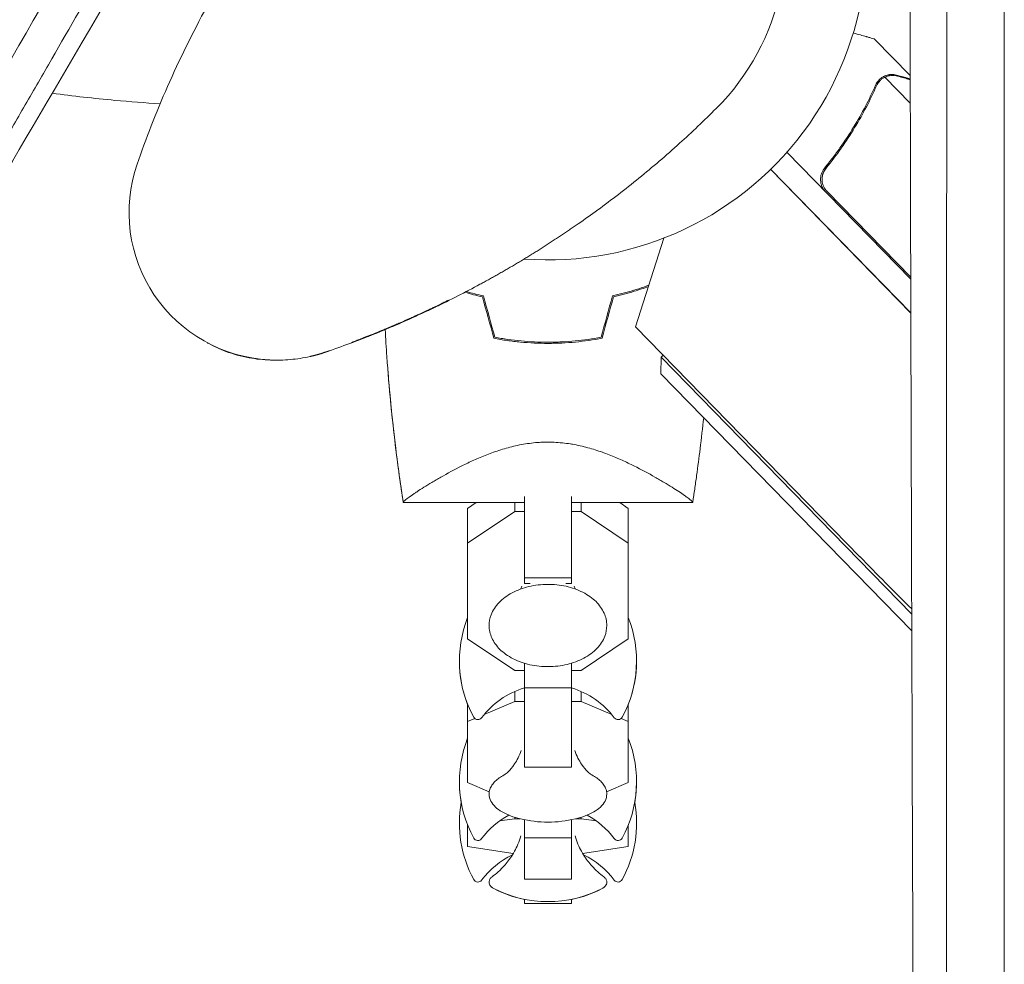
# Model space of a CAD drawing. Units: millimetres. Extents: x -4255 to 5809, y -4233 to 5021.
# Drawn here: x -1171 to -1005, y -1255 to -1095 of the extents above; entities that cross this region are included whole.
import ezdxf

# ---------------------------------------------------------------- set-up
doc = ezdxf.new("R2010")
doc.units = ezdxf.units.MM
doc.header["$LTSCALE"] = 20
doc.layers.add('2d', color=230, linetype='Continuous')

msp = doc.modelspace()

# ---------------------------------------------------------------- linework, layer by layer
at = {"layer": '2d', "lineweight": 0}
for p, q in [((-1020.65, -1104.78), (-1026.69, -1098.59)), ((-1025.88, -1105.46), (-1025.88, -1105.46)), ((-1020.64, -1109.44), (-1024.93, -1105.05)), ((-1020.56, -1139.23), (-1041.53, -1117.75)), ((-1034.3, -1119.71), (-1035.38, -1120.76)), ((-1044.29, -1120.65), (-1020.55, -1144.99)), ((-1044.29, -1120.65), (-1020.55, -1144.97)), ((-1034.72, -1124.44), (-1020.56, -1138.94)), ((-1062.36, -1132.3), (-1067.16, -1147.33)), ((-1098.96, -1142.87), (-1098.83, -1142.88)), ((-1029.19, -1186.25), (-1067.16, -1147.33)), ((-1115.16, -1149.99), (-1115.29, -1149.98)), ((-1062.85, -1152.45), (-1062.49, -1152.11)), ((-1129.09, -1152.93), (-1129.23, -1152.92)), ((-1062.88, -1155.28), (-1062.85, -1152.45)), ((-1062.85, -1152.45), (-1020.4, -1195.96)), ((-1020.39, -1198.83), (-1062.88, -1155.28)), ((-1086, -1167.19), (-1086, -1167.19)), ((-1106.5, -1177.1), (-1086, -1177.1)), ((-1095.6, -1178.07), (-1094.16, -1177.1)), ((-1087.63, -1178.62), (-1087.63, -1177.1)), ((-1086, -1190.79), (-1086, -1176.06)), ((-1078, -1176.06), (-1078, -1190.79)), ((-1078, -1177.1), (-1057.5, -1177.1)), ((-1076.37, -1178.62), (-1076.37, -1177.1)), ((-1069.84, -1177.1), (-1068.4, -1178.07)), ((-1095.6, -1178.07), (-1095.6, -1200.18)), ((-1087.63, -1178.62), (-1095.6, -1183.98)), ((-1086, -1178.62), (-1087.63, -1178.62)), ((-1076.37, -1178.62), (-1078, -1178.62)), ((-1068.4, -1183.98), (-1076.37, -1178.62)), ((-1068.4, -1200.18), (-1068.4, -1178.07)), ((-1078, -1189.86), (-1086, -1189.86)), ((-1085.01, -1190.79), (-1086, -1190.79)), ((-1078, -1190.79), (-1078.99, -1190.79)), ((-1095.6, -1200.18), (-1087.63, -1205.54)), ((-1076.37, -1205.54), (-1068.4, -1200.18)), ((-1087.63, -1205.54), (-1086, -1205.54)), ((-1086, -1221.88), (-1086, -1204.29)), ((-1078, -1204.29), (-1078, -1221.88)), ((-1078, -1205.54), (-1076.37, -1205.54)), ((-1078, -1208.48), (-1086, -1208.48)), ((-1087.63, -1210.75), (-1087.63, -1209.07)), ((-1076.37, -1210.75), (-1076.37, -1209.07)), ((-1095.6, -1211.24), (-1095.6, -1224.49)), ((-1087.63, -1210.75), (-1092.79, -1212.96)), ((-1086, -1210.75), (-1087.63, -1210.75)), ((-1076.37, -1210.75), (-1078, -1210.75)), ((-1071.21, -1212.96), (-1076.37, -1210.75)), ((-1068.4, -1224.49), (-1068.4, -1211.24)), ((-1094.4, -1213.65), (-1095.6, -1214.17)), ((-1068.4, -1214.17), (-1069.6, -1213.65)), ((-1078, -1221.88), (-1086, -1221.88)), ((-1095.6, -1224.49), (-1091.93, -1226.06)), ((-1072.07, -1226.06), (-1068.4, -1224.49)), ((-1087.63, -1230.63), (-1087.63, -1230.38)), ((-1076.37, -1230.63), (-1076.37, -1230.38)), ((-1095.6, -1231.71), (-1095.6, -1235.35)), ((-1095.56, -1231.8), (-1095.6, -1231.8)), ((-1087.63, -1230.63), (-1090.2, -1231)), ((-1086.74, -1230.63), (-1087.63, -1230.63)), ((-1086, -1240.87), (-1086, -1230.79)), ((-1078, -1230.79), (-1078, -1240.87)), ((-1076.37, -1230.63), (-1077.26, -1230.63)), ((-1073.8, -1231), (-1076.37, -1230.63)), ((-1068.4, -1231.8), (-1068.44, -1231.8)), ((-1068.4, -1235.35), (-1068.4, -1231.71)), ((-1078, -1233.86), (-1086, -1233.86)), ((-1095.6, -1235.35), (-1087.87, -1236.49)), ((-1076.13, -1236.49), (-1068.4, -1235.35)), ((-1078, -1240.87), (-1086, -1240.87)), ((-1086, -1244.99), (-1086, -1244.27)), ((-1078, -1244.99), (-1086, -1244.99)), ((-1078, -1244.99), (-1086, -1244.99)), ((-1078, -1244.27), (-1078, -1244.99))]:
    msp.add_line(p, q, dxfattribs=at)
for centre, radius, start, end in [((-1081.75, -1082.03), 40, 314.9393, 87.0489), ((-1082, -1082), 54, 265.7119, 24.3994), ((-1127.94, -1127.96), 25, 160.9601, 267.0489), ((-541, -710.02), 682, 224.28911, 225.3374), ((-1077, -1203.89), 20, 158.4348, 208.5061), ((-1087, -1203.89), 20, 331.4939, 21.5651), ((-1077, -1203.95), 20, 179.913, 201.5652), ((-1087, -1203.95), 20, 338.4348, 0.087), ((-1082, -1221.89), 14, 106.6015, 143.3391), ((-1082, -1221.89), 14, 36.6609, 73.3985), ((-1093.87, -1213.05), 0.8, 208.5061, 323.3391), ((-1070.13, -1213.05), 0.8, 216.6609, 331.4939), ((-1077, -1224.35), 20, 158.4348, 208.5061), ((-1087, -1224.35), 20, 331.4939, 21.5651), ((-1077, -1224.39), 20, 179.9545, 190.0857), ((-1087, -1224.39), 20, 349.9143, 0.0455), ((-1077, -1231.39), 20, 169.8681, 208.5061), ((-1087, -1231.39), 20, 331.4939, 10.1318), ((-1082, -1242.35), 14, 118.258, 143.3391), ((-1082, -1242.35), 14, 36.6609, 61.742), ((-1082, -1211.2), 20, 256.586, 283.414), ((-1093.87, -1233.52), 0.8, 208.5061, 323.3391), ((-1070.13, -1233.52), 0.8, 216.6609, 331.4939), ((-1082, -1249.39), 14, 115.5004, 143.3391), ((-1082, -1249.39), 14, 36.6609, 64.4996), ((-1093.87, -1240.55), 0.8, 208.5061, 323.3391), ((-1070.13, -1240.55), 0.8, 216.6609, 331.4939), ((-1082, -1224.67), 20, 242.6817, 297.3183), ((-1082, -1224.69), 20, 242.6706, 258.463), ((-1082, -1224.69), 20, 281.537, 297.3294)]:
    msp.add_arc(centre, radius, start, end, dxfattribs=at)
msp.add_ellipse((-1057.53, -1177.28), major_axis=(0.028, 0.179), ratio=0, start_param=-0.003492, end_param=0, dxfattribs=at)
for points, knots in [([(-1220.03, -1183.61), (-1213.77, -1172.77), (-1207.51, -1161.92), (-1198.13, -1145.67), (-1195, -1140.25), (-1190.31, -1132.14), (-1187.97, -1128.08), (-1185.24, -1123.35), (-1183.88, -1120.98), (-1183.19, -1119.8), (-1182.85, -1119.21), (-1182.68, -1118.91), (-1182.61, -1118.79), (-1182.56, -1118.7), (-1182.54, -1118.66), (-1169.55, -1096.16), (-1156.61, -1073.75), (-1143.71, -1051.41)], [0, 0, 0, 0, 0.25, 0.25, 0.375, 0.375, 0.4375, 0.46875, 0.484375, 0.492187, 0.496094, 0.498047, 0.499023, 0.499023, 0.5, 0.5, 1, 1, 1, 1]), ([(-1136.89, -1051.47), (-1144.04, -1063.86), (-1150.82, -1075.6), (-1160.45, -1092.28), (-1163.57, -1097.69), (-1168.12, -1105.57), (-1169.61, -1108.15), (-1171.82, -1111.98), (-1172.91, -1113.88), (-1174.18, -1116.07), (-1174.81, -1117.16), (-1175.12, -1117.7), (-1175.27, -1117.97), (-1175.35, -1118.1), (-1175.39, -1118.16), (-1175.41, -1118.2), (-1175.42, -1118.22), (-1187.48, -1139.12), (-1199.94, -1160.7), (-1212.7, -1182.81)], [0, 0, 0, 0, 0.25, 0.25, 0.375, 0.375, 0.4375, 0.4375, 0.46875, 0.484375, 0.492187, 0.496094, 0.498047, 0.499023, 0.499512, 0.499512, 0.5, 0.5, 1, 1, 1, 1]), ([(-1210.73, -1184.03), (-1204.64, -1173.67), (-1198.42, -1163.1), (-1188.91, -1146.92), (-1185.71, -1141.47), (-1180.87, -1133.22), (-1178.43, -1129.07), (-1175.57, -1124.2), (-1174.14, -1121.75), (-1173.42, -1120.53), (-1173.06, -1119.92), (-1172.88, -1119.61), (-1172.79, -1119.46), (-1172.75, -1119.39), (-1172.73, -1119.35), (-1172.71, -1119.32), (-1160.19, -1097.98), (-1147.28, -1075.95), (-1133.98, -1053.24)], [0, 0, 0, 0, 0.25, 0.25, 0.375, 0.375, 0.4375, 0.46875, 0.484375, 0.492187, 0.496094, 0.498047, 0.499023, 0.499512, 0.499512, 0.5, 0.5, 1, 1, 1, 1]), ([(-1110.22, -1053.72), (-1114.21, -1057.7), (-1118, -1061.88), (-1125.09, -1070.5), (-1128.4, -1074.93), (-1134.46, -1083.93), (-1137.23, -1088.49), (-1142.22, -1097.59), (-1144.44, -1102.14), (-1148.38, -1111.09), (-1150.09, -1115.5), (-1151.57, -1119.8)], [4.7123889804, 4.7123889804, 4.7123889804, 4.7123889804, 4.7124544552, 4.7124544552, 4.7125199299, 4.7125199299, 4.7125854047, 4.7125854047, 4.7126508794, 4.7126508794, 4.7127163542, 4.7127163542, 4.7127163542, 4.7127163542]), ([(-1020.69, -1088.42), (-1020.66, -1100), (-1020.63, -1111.45), (-1020.59, -1128.45), (-1020.58, -1134.08), (-1020.55, -1142.49), (-1020.54, -1146.68), (-1020.53, -1151.54), (-1020.52, -1153.97), (-1020.52, -1155.18), (-1020.52, -1155.79), (-1020.51, -1156.09), (-1020.51, -1156.22), (-1020.51, -1156.31), (-1020.51, -1156.35), (-1020.48, -1167.84), (-1020.45, -1179.13), (-1020.4, -1195.82), (-1020.38, -1201.35), (-1020.35, -1209.58), (-1020.34, -1213.67), (-1020.32, -1218.43), (-1020.32, -1220.8), (-1020.31, -1221.99), (-1020.31, -1222.58), (-1020.31, -1222.87), (-1020.31, -1223), (-1020.31, -1223.09), (-1020.31, -1223.13), (-1020.27, -1234.39), (-1020.23, -1245.45), (-1020.17, -1261.82), (-1020.15, -1267.23), (-1020.12, -1275.3), (-1020.11, -1279.32), (-1020.09, -1283.98), (-1020.08, -1286.3), (-1020.08, -1287.47), (-1020.07, -1288.05), (-1020.07, -1288.34), (-1020.07, -1288.46), (-1020.07, -1288.54), (-1020.07, -1288.58), (-1019.98, -1310.7), (-1019.89, -1332.02), (-1019.8, -1352.61)], [0, 0, 0, 0, 0.125, 0.125, 0.1875, 0.1875, 0.21875, 0.234375, 0.242187, 0.246094, 0.248047, 0.249023, 0.249512, 0.249512, 0.25, 0.25, 0.375, 0.375, 0.4375, 0.4375, 0.46875, 0.484375, 0.492187, 0.496094, 0.498047, 0.499023, 0.499512, 0.499512, 0.5, 0.5, 0.625, 0.625, 0.6875, 0.6875, 0.71875, 0.734375, 0.742187, 0.746094, 0.748047, 0.749023, 0.749512, 0.749512, 0.75, 0.75, 1, 1, 1, 1]), ([(-1014.52, -1352.43), (-1014.52, -1351.27), (-1014.52, -1349.4), (-1014.52, -1345.5), (-1014.52, -1344.02), (-1014.52, -1341.52), (-1014.52, -1340.64), (-1014.52, -1339.25), (-1014.52, -1338.54), (-1014.52, -1337.69), (-1014.52, -1337.25), (-1014.52, -1337.03), (-1014.52, -1336.92), (-1014.52, -1336.86), (-1014.52, -1336.83), (-1014.52, -1336.82), (-1014.52, -1336.81), (-1014.52, -1336.81), (-1014.52, -1334.28), (-1014.51, -1331.7), (-1014.51, -1327.76), (-1014.51, -1325.77), (-1014.51, -1323.42), (-1014.51, -1322.24), (-1014.51, -1321.65), (-1014.51, -1321.35), (-1014.51, -1321.23), (-1014.51, -1321.14), (-1014.51, -1321.1), (-1014.51, -1315.86), (-1014.51, -1310.6), (-1014.51, -1302.62), (-1014.51, -1298.61), (-1014.51, -1293.9), (-1014.51, -1291.53), (-1014.5, -1290.34), (-1014.5, -1289.75), (-1014.5, -1289.45), (-1014.5, -1289.31), (-1014.5, -1289.24), (-1014.5, -1289.2), (-1014.5, -1289.18), (-1014.5, -1278.84), (-1014.5, -1268.24), (-1014.5, -1251.93), (-1014.5, -1246.43), (-1014.49, -1238.06), (-1014.49, -1233.85), (-1014.49, -1228.9), (-1014.49, -1226.41), (-1014.49, -1225.16), (-1014.49, -1224.54), (-1014.49, -1224.22), (-1014.49, -1224.07), (-1014.49, -1224), (-1014.49, -1223.96), (-1014.49, -1223.93), (-1014.49, -1202.58), (-1014.49, -1180.61), (-1014.48, -1135.4), (-1014.48, -1112.16), (-1014.47, -1088.29)], [0, 0, 0, 0, 0.03125, 0.03125, 0.046875, 0.046875, 0.054688, 0.054688, 0.058594, 0.060547, 0.061523, 0.062012, 0.062256, 0.062378, 0.062439, 0.062469, 0.062469, 0.0625, 0.0625, 0.09375, 0.09375, 0.109375, 0.117188, 0.121094, 0.123047, 0.124023, 0.124512, 0.124512, 0.125, 0.125, 0.1875, 0.1875, 0.21875, 0.234375, 0.242188, 0.246094, 0.248047, 0.249023, 0.249512, 0.249756, 0.249756, 0.25, 0.25, 0.375, 0.375, 0.4375, 0.4375, 0.46875, 0.484375, 0.492188, 0.496094, 0.498047, 0.499023, 0.499512, 0.499756, 0.499756, 0.5, 0.5, 0.75, 0.75, 1, 1, 1, 1]), ([(-1004.72, -1093.07), (-1004.72, -1098.74), (-1004.72, -1104.48), (-1004.72, -1113.18), (-1004.72, -1117.55), (-1004.72, -1122.69), (-1004.72, -1125.27), (-1004.72, -1126.56), (-1004.72, -1127.21), (-1004.72, -1127.53), (-1004.72, -1127.7), (-1004.72, -1127.77), (-1004.72, -1127.81), (-1004.72, -1127.84), (-1004.72, -1133.48), (-1004.72, -1139.16), (-1004.72, -1147.76), (-1004.73, -1152.09), (-1004.73, -1157.17), (-1004.73, -1159.71), (-1004.73, -1160.99), (-1004.73, -1161.63), (-1004.73, -1161.95), (-1004.73, -1162.11), (-1004.73, -1162.18), (-1004.73, -1162.22), (-1004.73, -1162.25), (-1004.73, -1173.13), (-1004.73, -1184.21), (-1004.73, -1201.11), (-1004.73, -1206.8), (-1004.74, -1215.39), (-1004.74, -1219.71), (-1004.74, -1224.77), (-1004.74, -1227.31), (-1004.74, -1228.59), (-1004.74, -1229.22), (-1004.74, -1229.54), (-1004.74, -1229.7), (-1004.74, -1229.77), (-1004.74, -1229.81), (-1004.74, -1229.84), (-1004.74, -1240.5), (-1004.74, -1251.31), (-1004.75, -1267.76), (-1004.75, -1273.29), (-1004.75, -1281.64), (-1004.75, -1285.82), (-1004.75, -1290.74), (-1004.75, -1293.2), (-1004.75, -1294.43), (-1004.75, -1295.05), (-1004.75, -1295.35), (-1004.75, -1295.51), (-1004.75, -1295.57), (-1004.75, -1295.62), (-1004.75, -1295.64), (-1004.76, -1316.42), (-1004.76, -1337.73), (-1004.77, -1359.47)], [0, 0, 0, 0, 0.0625, 0.0625, 0.09375, 0.109375, 0.117187, 0.121094, 0.123047, 0.124023, 0.124512, 0.124756, 0.124756, 0.125, 0.125, 0.1875, 0.1875, 0.21875, 0.234375, 0.242188, 0.246094, 0.248047, 0.249023, 0.249512, 0.249756, 0.249756, 0.25, 0.25, 0.375, 0.375, 0.4375, 0.4375, 0.46875, 0.484375, 0.492188, 0.496094, 0.498047, 0.499023, 0.499512, 0.499756, 0.499756, 0.5, 0.5, 0.625, 0.625, 0.6875, 0.6875, 0.71875, 0.734375, 0.742188, 0.746094, 0.748047, 0.749023, 0.749512, 0.749756, 0.749756, 0.75, 0.75, 1, 1, 1, 1]), ([(-1026.69, -1098.59), (-1026.69, -1098.59), (-1026.81, -1098.55), (-1027.17, -1098.45), (-1027.32, -1098.41), (-1027.59, -1098.33), (-1027.74, -1098.29), (-1027.9, -1098.24), (-1028.02, -1098.21), (-1028.07, -1098.2), (-1028.69, -1098.02), (-1029.41, -1097.82), (-1030.29, -1097.57)], [0.5, 0.5, 0.5, 0.5, 0.625, 0.625, 0.6875, 0.6875, 0.71875, 0.734375, 0.734375, 0.75, 0.75, 0.8964545, 0.8964545, 0.8964545, 0.8964545]), ([(-1025.71, -1105.59), (-1025.59, -1105.48), (-1025.47, -1105.38), (-1025.21, -1105.2), (-1025.07, -1105.12), (-1024.93, -1105.05)], [0.001328787, 0.001328787, 0.001328787, 0.001328787, 0.001872455, 0.001872455, 0.002416124, 0.002416124, 0.002416124, 0.002416124]), ([(-1025.6, -1105.22), (-1025.44, -1105.1), (-1025.29, -1105.01), (-1025.01, -1104.87), (-1024.89, -1104.82), (-1024.79, -1104.78)], [0.000526185, 0.000526185, 0.000526185, 0.000526185, 0.001315456, 0.001315456, 0.002104727, 0.002104727, 0.002104727, 0.002104727]), ([(-1025.6, -1105.22), (-1025.44, -1105.1), (-1025.29, -1105.01), (-1025.05, -1104.89), (-1024.97, -1104.85), (-1024.89, -1104.82)], [0.000526185, 0.000526185, 0.000526185, 0.000526185, 0.001315456, 0.001315456, 0.001853172, 0.001853172, 0.001853172, 0.001853172]), ([(-1024.79, -1104.78), (-1024.65, -1104.73), (-1024.51, -1104.69), (-1024.3, -1104.65), (-1024.19, -1104.63), (-1024.06, -1104.62), (-1024, -1104.62), (-1023.97, -1104.61), (-1023.95, -1104.61), (-1023.94, -1104.61), (-1023.94, -1104.61), (-1023.59, -1104.6), (-1023.28, -1104.63), (-1022.97, -1104.72)], [0, 0, 0, 0, 0.25, 0.25, 0.375, 0.4375, 0.46875, 0.484375, 0.492188, 0.492188, 0.5, 0.5, 1, 1, 1, 1]), ([(-1022.82, -1104.87), (-1022.98, -1104.82), (-1023.14, -1104.79), (-1023.44, -1104.76), (-1023.59, -1104.75), (-1024.01, -1104.77), (-1024.28, -1104.82), (-1024.54, -1104.9)], [0, 0, 0, 0, 0.001089402, 0.001089402, 0.002178803, 0.002178803, 0.004357607, 0.004357607, 0.004357607, 0.004357607]), ([(-1020.65, -1105.48), (-1020.71, -1105.46), (-1020.77, -1105.44), (-1021.35, -1105.28), (-1022.02, -1105.09), (-1022.82, -1104.87)], [0.004570448, 0.004570448, 0.004570448, 0.004570448, 0.005170242, 0.005170242, 0.010340483, 0.010340483, 0.010340483, 0.010340483]), ([(-1026.53, -1106.4), (-1027.58, -1108.8), (-1028.81, -1111.17), (-1030.96, -1114.7), (-1031.72, -1115.86), (-1032.96, -1117.6), (-1033.38, -1118.18), (-1034.25, -1119.32), (-1034.7, -1119.89), (-1035.16, -1120.45)], [0, 0, 0, 0, 0.00869705, 0.00869705, 0.01304558, 0.01304558, 0.01521984, 0.01521984, 0.01739411, 0.01739411, 0.01739411, 0.01739411]), ([(-1034.9, -1120.44), (-1033.07, -1118.21), (-1031.47, -1115.92), (-1028.65, -1111.28), (-1027.43, -1108.93), (-1026.37, -1106.54)], [0, 0, 0, 0, 0.00859307, 0.00859307, 0.01718614, 0.01718614, 0.01718614, 0.01718614]), ([(-1165.94, -1107.78), (-1162.41, -1108.25), (-1158.87, -1108.65), (-1152.78, -1109.21), (-1150.22, -1109.4), (-1147.67, -1109.55)], [0.0224332, 0.0224332, 0.0224332, 0.0224332, 0.03312516, 0.03312516, 0.04079986, 0.04079986, 0.04079986, 0.04079986]), ([(-1053.5, -1110.34), (-1055.55, -1112.39), (-1057.63, -1114.37), (-1062, -1118.32), (-1064.3, -1120.29), (-1068.91, -1124.03), (-1071.23, -1125.82), (-1074.66, -1128.33), (-1075.76, -1129.11), (-1076.87, -1129.88)], [0, 0, 0, 0, 10.005135, 10.005135, 20.983136, 20.983136, 32.048536, 32.048536, 37.213688, 37.213688, 37.213688, 37.213688]), ([(-1034.99, -1124.45), (-1035.12, -1124.32), (-1035.23, -1124.17), (-1035.44, -1123.87), (-1035.52, -1123.71), (-1035.67, -1123.37), (-1035.73, -1123.2), (-1035.81, -1122.84), (-1035.83, -1122.66), (-1035.85, -1122.29), (-1035.84, -1122.11), (-1035.79, -1121.75), (-1035.74, -1121.57), (-1035.63, -1121.23), (-1035.55, -1121.06), (-1035.38, -1120.74), (-1035.28, -1120.59), (-1035.16, -1120.45)], [0, 0, 0, 0, 0.000547172, 0.000547172, 0.001094344, 0.001094344, 0.001641516, 0.001641516, 0.002188688, 0.002188688, 0.00273586, 0.00273586, 0.003283032, 0.003283032, 0.003830204, 0.003830204, 0.004377377, 0.004377377, 0.004377377, 0.004377377]), ([(-1035.29, -1123.6), (-1035.41, -1123.34), (-1035.49, -1123.08), (-1035.56, -1122.66), (-1035.57, -1122.52), (-1035.57, -1122.24), (-1035.57, -1122.1), (-1035.51, -1121.69), (-1035.44, -1121.41), (-1035.22, -1120.9), (-1035.07, -1120.66), (-1034.9, -1120.44)], [0.001013661, 0.001013661, 0.001013661, 0.001013661, 0.001852653, 0.001852653, 0.002272148, 0.002272148, 0.002691644, 0.002691644, 0.003530636, 0.003530636, 0.004369628, 0.004369628, 0.004369628, 0.004369628]), ([(-1035.29, -1123.6), (-1035.41, -1123.34), (-1035.49, -1123.08), (-1035.56, -1122.66), (-1035.57, -1122.52), (-1035.57, -1122.24), (-1035.57, -1122.1), (-1035.52, -1121.73), (-1035.46, -1121.5), (-1035.38, -1121.27)], [0.001013661, 0.001013661, 0.001013661, 0.001013661, 0.001852653, 0.001852653, 0.002272148, 0.002272148, 0.002691644, 0.002691644, 0.003402455, 0.003402455, 0.003402455, 0.003402455]), ([(-1093.51, -1140.13), (-1095.98, -1141.47), (-1098.53, -1142.77), (-1104.08, -1145.43), (-1107.06, -1146.76), (-1112.7, -1149.08), (-1115.38, -1150.1), (-1118.4, -1151.17), (-1118.98, -1151.37), (-1118.98, -1151.37)], [0, 0, 0, 0, 10.004955, 10.004955, 21.443917, 21.443917, 32.138758, 32.138758, 33.262434, 33.262434, 33.262434, 33.262434]), ([(-1064.9, -1140.26), (-1065.19, -1140.37), (-1065.49, -1140.48), (-1066.34, -1140.78), (-1066.91, -1140.96), (-1068.63, -1141.49), (-1069.82, -1141.82), (-1071.07, -1142.1)], [0.009003968, 0.009003968, 0.009003968, 0.009003968, 0.0101192, 0.0101192, 0.01214304, 0.01214304, 0.01619072, 0.01619072, 0.01619072, 0.01619072]), ([(-1064.98, -1140.5), (-1065.75, -1140.79), (-1066.56, -1141.06), (-1068.51, -1141.66), (-1069.69, -1141.98), (-1070.91, -1142.26)], [0.009011461, 0.009011461, 0.009011461, 0.009011461, 0.011942686, 0.011942686, 0.015923581, 0.015923581, 0.015923581, 0.015923581]), ([(-1098.96, -1142.87), (-1098.96, -1142.87), (-1099.01, -1142.9), (-1099.16, -1142.97), (-1099.23, -1143.01), (-1099.38, -1143.08), (-1099.47, -1143.12), (-1099.76, -1143.27), (-1100.01, -1143.39), (-1100.59, -1143.67), (-1100.92, -1143.83), (-1101.47, -1144.1), (-1101.67, -1144.19), (-1102.08, -1144.38), (-1102.29, -1144.48), (-1102.95, -1144.79), (-1103.42, -1145.01), (-1104.15, -1145.35), (-1104.41, -1145.46), (-1104.92, -1145.7), (-1105.18, -1145.81), (-1105.96, -1146.16), (-1106.49, -1146.4), (-1107.31, -1146.75), (-1107.58, -1146.87), (-1108.11, -1147.1), (-1108.65, -1147.32), (-1109.17, -1147.54), (-1109.69, -1147.76), (-1109.94, -1147.87), (-1110.7, -1148.18), (-1111.17, -1148.37), (-1112.07, -1148.73), (-1112.5, -1148.9), (-1113.26, -1149.2), (-1113.6, -1149.33), (-1114.05, -1149.51), (-1114.19, -1149.56), (-1114.45, -1149.66), (-1114.68, -1149.75), (-1114.86, -1149.82), (-1115.02, -1149.87), (-1115.08, -1149.9), (-1115.24, -1149.96), (-1115.3, -1149.98), (-1115.29, -1149.98)], [0.02802535, 0.02802535, 0.02802535, 0.02802535, 0.02977652, 0.02977652, 0.03065211, 0.03065211, 0.0315277, 0.0315277, 0.03327888, 0.03327888, 0.03503005, 0.03503005, 0.03590564, 0.03590564, 0.03678123, 0.03678123, 0.0385324, 0.0385324, 0.03940799, 0.03940799, 0.04028358, 0.04028358, 0.04203475, 0.04203475, 0.04291034, 0.04291034, 0.04378593, 0.04466152, 0.04466152, 0.04553711, 0.04553711, 0.04728828, 0.04728828, 0.04903946, 0.04903946, 0.05079063, 0.05079063, 0.05166622, 0.05166622, 0.05254181, 0.0534174, 0.0534174, 0.05429299, 0.05429299, 0.05604416, 0.05604416, 0.05604416, 0.05604416]), ([(-1110.24, -1148.06), (-1109.94, -1147.94), (-1109.62, -1147.8), (-1108.96, -1147.53), (-1108.63, -1147.39), (-1107.61, -1146.96), (-1106.93, -1146.66), (-1105.91, -1146.22), (-1105.57, -1146.06), (-1104.91, -1145.77), (-1104.58, -1145.62), (-1103.95, -1145.33), (-1103.64, -1145.19), (-1103.03, -1144.91), (-1102.73, -1144.77), (-1102.17, -1144.51), (-1101.91, -1144.38), (-1101.4, -1144.14), (-1101.16, -1144.02), (-1100.48, -1143.7), (-1100.1, -1143.51), (-1099.62, -1143.28), (-1099.48, -1143.21), (-1099.25, -1143.09), (-1099.15, -1143.04), (-1098.99, -1142.96), (-1098.93, -1142.93), (-1098.84, -1142.89), (-1098.83, -1142.88), (-1098.83, -1142.88)], [0.01027499, 0.01027499, 0.01027499, 0.01027499, 0.01138439, 0.01138439, 0.01249379, 0.01249379, 0.01471258, 0.01471258, 0.01582198, 0.01582198, 0.01693138, 0.01693138, 0.01804077, 0.01804077, 0.01915017, 0.01915017, 0.02025957, 0.02025957, 0.02136896, 0.02136896, 0.02358776, 0.02358776, 0.02469716, 0.02469716, 0.02580655, 0.02580655, 0.02691595, 0.02691595, 0.02802535, 0.02802535, 0.02802535, 0.02802535]), ([(-1106.5, -1177.08), (-1106.97, -1174.05), (-1107.4, -1171), (-1108.41, -1162.78), (-1108.91, -1157.58), (-1109.39, -1150.85), (-1109.49, -1149.32), (-1109.57, -1147.79)], [0.016067, 0.016067, 0.016067, 0.016067, 9.2333, 9.2333, 24.884098, 24.884098, 29.481125, 29.481125, 29.481125, 29.481125]), ([(-1122.34, -1152.36), (-1123.38, -1152.6), (-1124.5, -1152.77), (-1126.74, -1152.97), (-1127.88, -1153), (-1130.22, -1152.92), (-1131.43, -1152.79), (-1133.98, -1152.32), (-1135.31, -1151.95), (-1137.6, -1151.08), (-1138.61, -1150.61), (-1139.59, -1150.08), (-1139.63, -1150.06), (-1139.67, -1150.04)], [0, 0, 0, 0, 3.558396, 3.558396, 6.954847, 6.954847, 10.607089, 10.607089, 14.760845, 14.760845, 18.336341, 18.336341, 18.481336, 18.481336, 18.481336, 18.481336]), ([(-1115.16, -1149.99), (-1115.16, -1149.99), (-1115.09, -1149.96), (-1114.9, -1149.89), (-1114.83, -1149.86), (-1114.64, -1149.79), (-1114.53, -1149.75), (-1114.15, -1149.61), (-1113.85, -1149.49), (-1113.31, -1149.28), (-1113.12, -1149.21), (-1112.71, -1149.05), (-1112.5, -1148.97), (-1112.28, -1148.88)], [0, 0, 0, 0, 0.001920805, 0.001920805, 0.002881208, 0.002881208, 0.00384161, 0.00384161, 0.005762415, 0.005762415, 0.006722818, 0.006722818, 0.00768322, 0.00768322, 0.00768322, 0.00768322]), ([(-1082, -1150.13), (-1083.57, -1150.13), (-1085.12, -1150.05), (-1087.41, -1149.84), (-1088.17, -1149.75), (-1089.67, -1149.54), (-1090.42, -1149.41), (-1091.16, -1149.27)], [0.009318793, 0.009318793, 0.009318793, 0.009318793, 0.013978791, 0.013978791, 0.016308789, 0.016308789, 0.018638788, 0.018638788, 0.018638788, 0.018638788]), ([(-1082, -1149.93), (-1083.54, -1149.93), (-1085.06, -1149.86), (-1087.31, -1149.65), (-1088.06, -1149.56), (-1089.54, -1149.35), (-1090.28, -1149.23), (-1091, -1149.1)], [0.009150117, 0.009150117, 0.009150117, 0.009150117, 0.013725915, 0.013725915, 0.016013815, 0.016013815, 0.018301714, 0.018301714, 0.018301714, 0.018301714]), ([(-1073, -1149.1), (-1074.45, -1149.37), (-1075.92, -1149.58), (-1078.17, -1149.79), (-1078.93, -1149.84), (-1080.07, -1149.89), (-1080.46, -1149.91), (-1081.23, -1149.92), (-1081.61, -1149.93), (-1082, -1149.93)], [0, 0, 0, 0, 0.004575061, 0.004575061, 0.006862592, 0.006862592, 0.008006357, 0.008006357, 0.009150122, 0.009150122, 0.009150122, 0.009150122]), ([(-1072.84, -1149.27), (-1074.31, -1149.55), (-1075.81, -1149.76), (-1078.1, -1149.98), (-1078.87, -1150.04), (-1080.04, -1150.09), (-1080.43, -1150.11), (-1081.21, -1150.12), (-1081.61, -1150.13), (-1082, -1150.13)], [0, 0, 0, 0, 0.004659396, 0.004659396, 0.006989095, 0.006989095, 0.008153944, 0.008153944, 0.009318793, 0.009318793, 0.009318793, 0.009318793]), ([(-1106.5, -1177.08), (-1106.53, -1176.92), (-1106.55, -1176.75), (-1106.65, -1176.1), (-1106.73, -1175.6), (-1107.02, -1173.62), (-1107.23, -1172.14), (-1108.02, -1166.19), (-1108.51, -1161.71), (-1108.97, -1156.39), (-1109.04, -1155.55), (-1109.11, -1154.71)], [0.033936, 0.033936, 0.033936, 0.033936, 0.53359, 0.53359, 2.033595, 2.033595, 6.533716, 6.533716, 20.037001, 20.037001, 22.56191, 22.56191, 22.56191, 22.56191]), ([(-1055.63, -1162.72), (-1055.81, -1164.46), (-1056.01, -1166.21), (-1056.42, -1169.48), (-1056.62, -1171.01), (-1056.94, -1173.29), (-1057.04, -1174.06), (-1057.21, -1175.2), (-1057.27, -1175.58), (-1057.35, -1176.15), (-1057.38, -1176.34), (-1057.43, -1176.62), (-1057.44, -1176.72), (-1057.46, -1176.86), (-1057.47, -1176.91), (-1057.48, -1176.98), (-1057.49, -1177), (-1057.49, -1177.04), (-1057.49, -1177.05), (-1057.5, -1177.07), (-1057.5, -1177.07), (-1057.5, -1177.08)], [20.379953, 20.379953, 20.379953, 20.379953, 25.652133, 25.652133, 30.268367, 30.268367, 32.576984, 32.576984, 33.731356, 33.731356, 34.308549, 34.308549, 34.597147, 34.597147, 34.741446, 34.741446, 34.813595, 34.813595, 34.84967, 34.84967, 34.862298, 34.862298, 34.862298, 34.862298]), ([(-1106.5, -1177.1), (-1106.5, -1177.1), (-1106.5, -1177.1), (-1106.5, -1177.1), (-1106.5, -1177.09), (-1106.5, -1177.07), (-1106.51, -1177.05), (-1106.49, -1176.99), (-1106.47, -1176.96), (-1106.41, -1176.88), (-1106.36, -1176.84), (-1106.08, -1176.58), (-1105.69, -1176.28), (-1104.99, -1175.79), (-1104.83, -1175.69), (-1104.52, -1175.47), (-1104.35, -1175.36), (-1103.82, -1175.01), (-1103.43, -1174.77), (-1102.6, -1174.24), (-1102.15, -1173.96), (-1101.42, -1173.53), (-1101.17, -1173.38), (-1100.66, -1173.08), (-1100.39, -1172.93), (-1099.05, -1172.16), (-1097.87, -1171.52), (-1095.93, -1170.55), (-1095.26, -1170.23), (-1093.85, -1169.6), (-1093.12, -1169.29), (-1091.61, -1168.7), (-1090.82, -1168.42), (-1089.19, -1167.91), (-1088.34, -1167.67), (-1086.6, -1167.28), (-1085.71, -1167.13), (-1084.34, -1166.96), (-1083.88, -1166.92), (-1083.17, -1166.88), (-1082.94, -1166.87), (-1082.47, -1166.85), (-1082.24, -1166.85), (-1082, -1166.85)], [0.13373677, 0.13373677, 0.13373677, 0.13373677, 0.13375945, 0.13375945, 0.13515596, 0.13515596, 0.13655247, 0.13655247, 0.13794899, 0.13794899, 0.1393455, 0.1393455, 0.14493156, 0.14493156, 0.14632808, 0.14632808, 0.14772459, 0.14772459, 0.15051762, 0.15051762, 0.15331065, 0.15331065, 0.15470716, 0.15470716, 0.15610368, 0.15610368, 0.16168974, 0.16168974, 0.16448277, 0.16448277, 0.16727579, 0.16727579, 0.17006882, 0.17006882, 0.17286185, 0.17286185, 0.17565488, 0.17565488, 0.1770514, 0.1770514, 0.17774965, 0.17774965, 0.17844791, 0.17844791, 0.17844791, 0.17844791]), ([(-1082, -1166.85), (-1081.06, -1166.85), (-1080.13, -1166.91), (-1078.77, -1167.07), (-1078.31, -1167.13), (-1077.42, -1167.29), (-1076.97, -1167.38), (-1075.66, -1167.67), (-1074.82, -1167.9), (-1073.19, -1168.42), (-1072.41, -1168.69), (-1070.89, -1169.28), (-1070.15, -1169.6), (-1068.75, -1170.23), (-1068.08, -1170.55), (-1066.15, -1171.51), (-1064.97, -1172.15), (-1063.61, -1172.92), (-1063.35, -1173.08), (-1062.83, -1173.38), (-1062.58, -1173.52), (-1061.86, -1173.96), (-1061.41, -1174.23), (-1060.16, -1175.02), (-1059.45, -1175.49), (-1058.75, -1175.98), (-1058.62, -1176.07), (-1058.38, -1176.24), (-1058.27, -1176.33), (-1057.96, -1176.55), (-1057.81, -1176.68), (-1057.58, -1176.89), (-1057.52, -1176.97), (-1057.49, -1177.05), (-1057.5, -1177.07), (-1057.5, -1177.09), (-1057.5, -1177.1), (-1057.5, -1177.1), (-1057.5, -1177.1), (-1057.5, -1177.1)], [0, 0, 0, 0, 0.00278347, 0.00278347, 0.0041752, 0.0041752, 0.00556694, 0.00556694, 0.0083504, 0.0083504, 0.01113387, 0.01113387, 0.01391734, 0.01391734, 0.01670081, 0.01670081, 0.02226775, 0.02226775, 0.02365948, 0.02365948, 0.02505121, 0.02505121, 0.02783468, 0.02783468, 0.03340162, 0.03340162, 0.03479335, 0.03479335, 0.03618509, 0.03618509, 0.03896855, 0.03896855, 0.04175202, 0.04175202, 0.04314376, 0.04314376, 0.04453549, 0.04453549, 0.04453807, 0.04453807, 0.04453807, 0.04453807]), ([(-1078, -1167.19), (-1077.96, -1167.2), (-1077.91, -1167.2), (-1077.42, -1167.29), (-1076.97, -1167.38), (-1075.66, -1167.67), (-1074.82, -1167.9), (-1073.59, -1168.29), (-1073.18, -1168.43), (-1072.78, -1168.57)], [0.004036111, 0.004036111, 0.004036111, 0.004036111, 0.004175202, 0.004175202, 0.005566936, 0.005566936, 0.008350404, 0.008350404, 0.009775819, 0.009775819, 0.009775819, 0.009775819]), ([(-1106.5, -1177.08), (-1106.51, -1177.06), (-1106.51, -1177.04), (-1106.49, -1176.99), (-1106.47, -1176.96), (-1106.41, -1176.88), (-1106.36, -1176.84), (-1106.28, -1176.76), (-1106.25, -1176.74), (-1106.22, -1176.71)], [0.135288731, 0.135288731, 0.135288731, 0.135288731, 0.136552475, 0.136552475, 0.13794899, 0.13794899, 0.139345504, 0.139345504, 0.140000337, 0.140000337, 0.140000337, 0.140000337]), ([(-1106.5, -1177.1), (-1106.5, -1177.1), (-1106.5, -1177.1), (-1106.5, -1177.1), (-1106.5, -1177.1), (-1106.5, -1177.09)], [0.1337366252, 0.1337366252, 0.1337366252, 0.1337366252, 0.133759446, 0.133759446, 0.1344924846, 0.1344924846, 0.1344924846, 0.1344924846]), ([(-1057.5, -1177.08), (-1057.5, -1177.08), (-1057.5, -1177.08), (-1057.5, -1177.09), (-1057.5, -1177.1), (-1057.5, -1177.1)], [0.043027325, 0.043027325, 0.043027325, 0.043027325, 0.043143757, 0.043143757, 0.044482551, 0.044482551, 0.044482551, 0.044482551]), ([(-1057.5, -1177.1), (-1057.5, -1177.1), (-1057.5, -1177.1), (-1057.5, -1177.1), (-1057.5, -1177.1), (-1057.5, -1177.1), (-1057.5, -1177.1), (-1057.5, -1177.1), (-1057.5, -1177.1), (-1057.5, -1177.1)], [0, 0, 0, 0, 0.000122708, 0.000122708, 0.000300004, 0.000300004, 0.000654598, 0.000654598, 0.001363784, 0.001363784, 0.001363784, 0.001363784]), ([(-1072.04, -1197.91), (-1072.04, -1197.19), (-1072.2, -1196.47), (-1072.81, -1195.1), (-1073.28, -1194.45), (-1074.48, -1193.25), (-1075.24, -1192.72), (-1076.95, -1191.84), (-1077.92, -1191.5), (-1079.96, -1191.04), (-1081.02, -1190.93), (-1083.16, -1190.95), (-1084.22, -1191.07), (-1086.25, -1191.55), (-1087.21, -1191.91), (-1088.92, -1192.82), (-1089.67, -1193.38), (-1090.88, -1194.64), (-1091.34, -1195.35), (-1091.85, -1196.68), (-1091.96, -1197.29), (-1091.96, -1197.91)], [0, 0, 0, 0, 0.29285, 0.29285, 0.597514, 0.597514, 0.92031, 0.92031, 1.250122, 1.250122, 1.580325, 1.580325, 1.910211, 1.910211, 2.24044, 2.24044, 2.57011, 2.57011, 2.891769, 2.891769, 3.141593, 3.141593, 3.141593, 3.141593]), ([(-1091.96, -1197.91), (-1091.96, -1198.62), (-1091.8, -1199.34), (-1091.19, -1200.71), (-1090.72, -1201.36), (-1089.52, -1202.56), (-1088.76, -1203.09), (-1087.05, -1203.97), (-1086.08, -1204.31), (-1084.04, -1204.77), (-1082.98, -1204.88), (-1080.84, -1204.87), (-1079.78, -1204.74), (-1077.75, -1204.26), (-1076.79, -1203.9), (-1075.08, -1202.99), (-1074.33, -1202.43), (-1073.12, -1201.17), (-1072.66, -1200.47), (-1072.15, -1199.13), (-1072.04, -1198.52), (-1072.04, -1197.91)], [3.141593, 3.141593, 3.141593, 3.141593, 3.434443, 3.434443, 3.739106, 3.739106, 4.061903, 4.061903, 4.391714, 4.391714, 4.721918, 4.721918, 5.051803, 5.051803, 5.382033, 5.382033, 5.711703, 5.711703, 6.033362, 6.033362, 6.283185, 6.283185, 6.283185, 6.283185]), ([(-1086.54, -1219.05), (-1086.85, -1219.98), (-1087.26, -1220.75), (-1088.04, -1221.94), (-1088.42, -1222.35), (-1089, -1222.92), (-1089.21, -1223.08), (-1089.39, -1223.2), (-1089.43, -1223.23), (-1089.45, -1223.23)], [3.2835721, 3.2835721, 3.2835721, 3.2835721, 3.4181715, 3.4181715, 3.556461, 3.556461, 3.6947504, 3.6947504, 3.7686792, 3.7686792, 3.7686792, 3.7686792]), ([(-1074.55, -1223.23), (-1074.57, -1223.23), (-1074.61, -1223.2), (-1074.79, -1223.08), (-1074.99, -1222.93), (-1075.56, -1222.38), (-1075.93, -1221.97), (-1076.72, -1220.79), (-1077.14, -1220.01), (-1077.46, -1219.05), (-1077.46, -1219.05), (-1077.46, -1219.05)], [5.6560987, 5.6560987, 5.6560987, 5.6560987, 5.7300276, 5.7300276, 5.8644618, 5.8644618, 6.0027512, 6.0027512, 6.1410406, 6.1410406, 6.1412059, 6.1412059, 6.1412059, 6.1412059]), ([(-1089.43, -1223.22), (-1089.72, -1223.38), (-1090, -1223.54), (-1090.51, -1223.89), (-1090.74, -1224.08), (-1091.15, -1224.48), (-1091.33, -1224.7), (-1091.63, -1225.15), (-1091.75, -1225.4), (-1091.92, -1225.91), (-1091.96, -1226.17), (-1091.96, -1226.44)], [2.4501455, 2.4501455, 2.4501455, 2.4501455, 2.5884349, 2.5884349, 2.7267243, 2.7267243, 2.8650138, 2.8650138, 3.0033032, 3.0033032, 3.1415927, 3.1415927, 3.1415927, 3.1415927]), ([(-1072.04, -1226.44), (-1072.04, -1226.17), (-1072.08, -1225.91), (-1072.25, -1225.4), (-1072.37, -1225.15), (-1072.67, -1224.7), (-1072.85, -1224.48), (-1073.26, -1224.08), (-1073.49, -1223.89), (-1074, -1223.54), (-1074.28, -1223.38), (-1074.57, -1223.22)], [0, 0, 0, 0, 0.1382894, 0.1382894, 0.2765789, 0.2765789, 0.4148683, 0.4148683, 0.5531577, 0.5531577, 0.6914472, 0.6914472, 0.6914472, 0.6914472]), ([(-1091.96, -1226.44), (-1091.96, -1226.85), (-1091.86, -1227.26), (-1091.48, -1228), (-1091.22, -1228.34), (-1090.57, -1228.95), (-1090.19, -1229.22), (-1089.33, -1229.72), (-1088.85, -1229.94), (-1087.8, -1230.34), (-1087.24, -1230.51), (-1086.64, -1230.65)], [3.141593, 3.141593, 3.141593, 3.141593, 3.354231, 3.354231, 3.566868, 3.566868, 3.779506, 3.779506, 3.992144, 3.992144, 4.204782, 4.204782, 4.204782, 4.204782]), ([(-1077.36, -1230.65), (-1076.76, -1230.51), (-1076.2, -1230.34), (-1075.15, -1229.94), (-1074.67, -1229.72), (-1073.81, -1229.22), (-1073.43, -1228.95), (-1072.78, -1228.34), (-1072.52, -1228), (-1072.14, -1227.26), (-1072.04, -1226.85), (-1072.04, -1226.44)], [5.219996, 5.219996, 5.219996, 5.219996, 5.432634, 5.432634, 5.645272, 5.645272, 5.85791, 5.85791, 6.070547, 6.070547, 6.283185, 6.283185, 6.283185, 6.283185]), ([(-1086.58, -1233.54), (-1086.87, -1234.52), (-1087.26, -1235.39), (-1088.12, -1236.97), (-1088.61, -1237.65), (-1089.53, -1238.76), (-1089.97, -1239.21), (-1090.77, -1239.93), (-1091.13, -1240.21), (-1091.45, -1240.44)], [3.1860377, 3.1860377, 3.1860377, 3.1860377, 3.2222241, 3.2222241, 3.2625399, 3.2625399, 3.3028556, 3.3028556, 3.3431714, 3.3431714, 3.3431714, 3.3431714]), ([(-1072.55, -1240.44), (-1072.87, -1240.21), (-1073.23, -1239.93), (-1074.03, -1239.21), (-1074.47, -1238.76), (-1075.39, -1237.65), (-1075.88, -1236.97), (-1076.74, -1235.39), (-1077.13, -1234.52), (-1077.42, -1233.54)], [6.0816066, 6.0816066, 6.0816066, 6.0816066, 6.1219223, 6.1219223, 6.1622381, 6.1622381, 6.2025538, 6.2025538, 6.2387402, 6.2387402, 6.2387402, 6.2387402]), ([(-1091.45, -1240.44), (-1091.49, -1240.47), (-1091.54, -1240.51), (-1091.63, -1240.59), (-1091.67, -1240.64), (-1091.76, -1240.74), (-1091.8, -1240.8), (-1091.87, -1240.93), (-1091.9, -1241.01), (-1091.95, -1241.18), (-1091.96, -1241.27), (-1091.96, -1241.36)], [2.9400139, 2.9400139, 2.9400139, 2.9400139, 2.9803297, 2.9803297, 3.0206454, 3.0206454, 3.0609612, 3.0609612, 3.1012769, 3.1012769, 3.1415927, 3.1415927, 3.1415927, 3.1415927]), ([(-1072.04, -1241.36), (-1072.04, -1241.27), (-1072.05, -1241.18), (-1072.1, -1241.01), (-1072.13, -1240.93), (-1072.2, -1240.8), (-1072.24, -1240.74), (-1072.33, -1240.64), (-1072.37, -1240.59), (-1072.46, -1240.51), (-1072.51, -1240.47), (-1072.55, -1240.44)], [0, 0, 0, 0, 0.0403157, 0.0403157, 0.0806315, 0.0806315, 0.1209472, 0.1209472, 0.161263, 0.161263, 0.2015787, 0.2015787, 0.2015787, 0.2015787]), ([(-1091.96, -1241.36), (-1091.96, -1241.49), (-1091.94, -1241.61), (-1091.86, -1241.83), (-1091.8, -1241.92), (-1091.69, -1242.07), (-1091.63, -1242.13), (-1091.5, -1242.24), (-1091.44, -1242.29), (-1091.31, -1242.37), (-1091.25, -1242.41), (-1091.18, -1242.44)], [3.1415927, 3.1415927, 3.1415927, 3.1415927, 3.1971855, 3.1971855, 3.2527784, 3.2527784, 3.3083713, 3.3083713, 3.3639642, 3.3639642, 3.4195571, 3.4195571, 3.4195571, 3.4195571]), ([(-1091.18, -1242.46), (-1091.25, -1242.42), (-1091.31, -1242.38), (-1091.44, -1242.3), (-1091.5, -1242.26), (-1091.63, -1242.15), (-1091.69, -1242.09), (-1091.8, -1241.93), (-1091.86, -1241.84), (-1091.94, -1241.63), (-1091.96, -1241.5), (-1091.96, -1241.38)], [2.8649437, 2.8649437, 2.8649437, 2.8649437, 2.9202735, 2.9202735, 2.9756033, 2.9756033, 3.0309331, 3.0309331, 3.0862629, 3.0862629, 3.1415927, 3.1415927, 3.1415927, 3.1415927]), ([(-1072.82, -1242.44), (-1072.75, -1242.41), (-1072.69, -1242.37), (-1072.56, -1242.29), (-1072.5, -1242.24), (-1072.37, -1242.13), (-1072.31, -1242.07), (-1072.2, -1241.92), (-1072.14, -1241.83), (-1072.06, -1241.61), (-1072.04, -1241.49), (-1072.04, -1241.36)], [6.0052209, 6.0052209, 6.0052209, 6.0052209, 6.0608138, 6.0608138, 6.1164067, 6.1164067, 6.1719995, 6.1719995, 6.2275924, 6.2275924, 6.2831853, 6.2831853, 6.2831853, 6.2831853]), ([(-1072.04, -1241.38), (-1072.04, -1241.5), (-1072.06, -1241.63), (-1072.14, -1241.84), (-1072.2, -1241.93), (-1072.31, -1242.09), (-1072.37, -1242.15), (-1072.5, -1242.26), (-1072.56, -1242.3), (-1072.69, -1242.38), (-1072.75, -1242.42), (-1072.82, -1242.46)], [0, 0, 0, 0, 0.0553298, 0.0553298, 0.1106596, 0.1106596, 0.1659893, 0.1659893, 0.2213191, 0.2213191, 0.2766489, 0.2766489, 0.2766489, 0.2766489])]:
    msp.add_open_spline(points, degree=3, knots=knots, dxfattribs=at)
for points in [[(-1025.93, -1105.51), (-1025.91, -1105.49), (-1025.9, -1105.48), (-1025.88, -1105.46)], [(-1025.6, -1105.22), (-1025.69, -1105.29), (-1025.79, -1105.37), (-1025.88, -1105.46)], [(-1024.93, -1105.05), (-1024.8, -1104.99), (-1024.67, -1104.94), (-1024.54, -1104.9)], [(-1026.53, -1106.4), (-1026.38, -1106.06), (-1026.18, -1105.77), (-1025.93, -1105.51)], [(-1026.37, -1106.54), (-1026.22, -1106.18), (-1026, -1105.87), (-1025.73, -1105.61)], [(-1025.73, -1105.61), (-1025.72, -1105.61), (-1025.72, -1105.61), (-1025.72, -1105.6)], [(-1025.71, -1105.59), (-1025.71, -1105.6), (-1025.72, -1105.6), (-1025.72, -1105.6)], [(-1035.29, -1123.6), (-1035.15, -1123.91), (-1034.96, -1124.19), (-1034.72, -1124.44)], [(-1096.06, -1141.48), (-1095.1, -1141.77), (-1094.11, -1142.03), (-1093.09, -1142.26)], [(-1095.81, -1141.35), (-1094.88, -1141.62), (-1093.92, -1141.87), (-1092.93, -1142.1)], [(-1092.93, -1142.1), (-1092.28, -1144.44), (-1091.64, -1146.77), (-1091, -1149.1)], [(-1071.07, -1142.1), (-1071.72, -1144.44), (-1072.36, -1146.77), (-1073, -1149.1)], [(-1093.09, -1142.26), (-1092.45, -1144.61), (-1091.8, -1146.94), (-1091.16, -1149.27)], [(-1070.91, -1142.26), (-1071.55, -1144.61), (-1072.2, -1146.94), (-1072.84, -1149.27)], [(-1110.24, -1148.06), (-1110.98, -1148.37), (-1111.66, -1148.64), (-1112.28, -1148.88)], [(-1086.41, -1191.25), (-1086.49, -1191.44), (-1086.57, -1191.6), (-1086.65, -1191.74)], [(-1077.35, -1191.74), (-1077.43, -1191.6), (-1077.51, -1191.44), (-1077.59, -1191.25)], [(-1091.96, -1241.38), (-1091.96, -1241.38), (-1091.96, -1241.37), (-1091.96, -1241.37)], [(-1072.04, -1241.37), (-1072.04, -1241.37), (-1072.04, -1241.38), (-1072.04, -1241.38)]]:
    msp.add_open_spline(points, degree=3, dxfattribs=at)
for points, weights in [([(-1020.65, -1105.37), (-1021.17, -1105.23), (-1021.95, -1105.01), (-1022.97, -1104.72)], [0.987887700726, 0.990591654675, 0.994629087766, 1]), ([(-1076.87, -1129.88), (-1082.22, -1133.61), (-1087.78, -1137.03), (-1093.51, -1140.13)], [0.990369780873, 0.989963635538, 0.99060840173, 0.992304079449]), ([(-1119.66, -1151.61), (-1120.54, -1151.91), (-1121.43, -1152.16), (-1122.34, -1152.36)], [1, 0.989500700902, 0.98008923784, 0.971765610812]), ([(-1118.98, -1151.37), (-1119.2, -1151.45), (-1119.43, -1151.53), (-1119.66, -1151.61)], [0.999956974182, 0.999969862357, 0.999984204296, 1])]:
    msp.add_rational_spline(points, weights, degree=3, dxfattribs=at)

doc.saveas('drawing.dxf')
